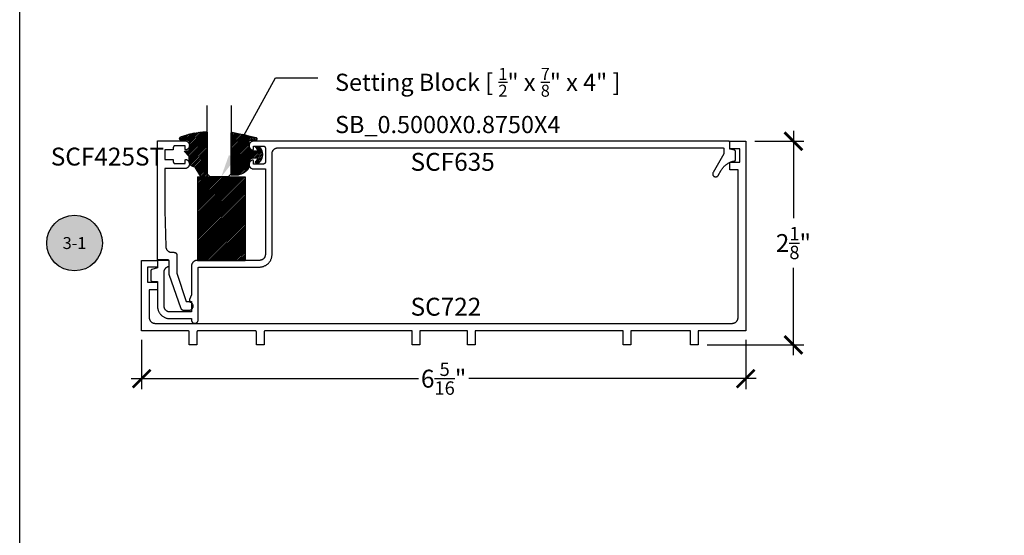
# Model space of a CAD drawing. Units: inches. Extents: x 0 to 190, y 0 to 43.
# Drawn here: x 0 to 10, y 22 to 27 of the extents above; entities that cross this region are included whole.
import ezdxf
from ezdxf import colors
from ezdxf.entities.mleader import LeaderData, LeaderLine
from ezdxf.enums import TextEntityAlignment as Align
from ezdxf.math import Vec2, Vec3

# ---------------------------------------------------------------- set-up
doc = ezdxf.new("R2010")
doc.units = ezdxf.units.IN
doc.header["$LTSCALE"] = 0.5
doc.header["$MEASUREMENT"] = 0
for name, color, linetype in [('Arcadia-Dim', 4, 'Continuous'), ('Arcadia-Profile', 5, 'Continuous'), ('Arcadia-Shade', 8, 'Continuous'), ('Arcadia-Symb', 7, 'Continuous'), ('Arcadia-Symb-Text', 3, 'Continuous'), ('Arcadia-Text', 3, 'Continuous')]:
    doc.layers.add(name, color=color, linetype=linetype)
doc.layers.add('Arcadia-Mview', color=6, linetype='Continuous', plot=False)
doc.styles.get("Standard").update_dxf_attribs({"font": 'ARIALN.TTF'})
doc.dimstyles.new('Arcadia-2', dxfattribs={"dimscale": 2, "dimtxt": 0.0938, "dimasz": 0.0938, "dimexe": 0.0546, "dimexo": 0.0469, "dimgap": 0.0469, "dimtad": 0, "dimtih": 1, "dimdec": 4, "dimrnd": 0.0625, "dimzin": 3, "dimdsep": 46, "dimlunit": 4, "dimtxsty": 'Standard', "dimblk": 'ARCHTICK', "dimcen": 0.0469, "dimdle": 0.0546, "dimclrd": 256, "dimclre": 256, "dimclrt": 256, "dimadec": 0, "dimazin": 0, "dimtfac": 0.75, "dimtix": 1, "dimtmove": 2, "dimatfit": 3, "dimfxl": 1, "dimtolj": 1, "dimtzin": 3, "dimlwd": -3, "dimlwe": -3, "dimarcsym": 0})
pattern_1 = [(45, (-11.025768, -20.133413), (-0.008838835, 0.008838835), [])]
pattern_2 = [(45, (-10.020413, -20.051717), (-0.008838835, 0.008838835), [])]

# ---------------------------------------------------------------- blocks, each defined once
blk = doc.blocks.new('S_6102')
at = {"layer": 'Arcadia-Shade', "lineweight": -3}
h = blk.add_hatch(dxfattribs=at)
h.set_pattern_fill('ANSI31', color=256, scale=0.1, style=0)
h.set_pattern_definition(pattern_1)
h.paths.add_polyline_path([(0, 0, 0.414214), (0.01, -0.01), (0.031, -0.01, 0.241282), (0.176, 0.05, 0.177481), (0.187, 0.082), (0.187, 0.12, -0.414214), (0.237, 0.17), (0.27, 0.17, -0.615346), (0.278, 0.154, -0.073867), (0.259, 0.135, 0.722032), (0.265, 0.118), (0.293, 0.118, 0.418287), (0.293, 0.296), (0.265, 0.296, 0.722032), (0.259, 0.28, -0.073867), (0.278, 0.261, -0.615346), (0.27, 0.245), (0.237, 0.245, -0.414214), (0.187, 0.295), (0.187, 0.345, -0.414214), (0.197, 0.355), (0.257, 0.355, 0.855668), (0.261, 0.384, 0.023571), (0.011, 0.44, 0.455775), (0, 0.431)])
h = blk.add_hatch(dxfattribs=at)
h.set_pattern_fill('ANSI31', color=256, scale=0.1, style=0)
h.set_pattern_definition(pattern_1)
h.paths.add_polyline_path([(0, 0, 0.414214), (0.01, -0.01), (0.031, -0.01, 0.241282), (0.176, 0.05, 0.177481), (0.187, 0.082), (0.187, 0.12, -0.414214), (0.237, 0.17), (0.27, 0.17, -0.615346), (0.278, 0.154, -0.073867), (0.259, 0.135, 0.722032), (0.265, 0.118), (0.293, 0.118, 0.418287), (0.293, 0.296), (0.265, 0.296, 0.722032), (0.259, 0.28, -0.073867), (0.278, 0.261, -0.615346), (0.27, 0.245), (0.237, 0.245, -0.414214), (0.187, 0.295), (0.187, 0.345, -0.414214), (0.197, 0.355), (0.257, 0.355, 0.855668), (0.261, 0.384, 0.023571), (0.011, 0.44, 0.455775), (0, 0.431)])
at = {"layer": 'Arcadia-Profile'}
blk.add_lwpolyline([(0.265, 0.118, -0.722032), (0.259, 0.135, 0.073867), (0.278, 0.154, 0.615346), (0.27, 0.17), (0.237, 0.17, 0.414214), (0.187, 0.12), (0.187, 0.082, -0.177481), (0.176, 0.05, -0.238779), (0.033, -0.01, 0.017345), (0.029, -0.01), (0.01, -0.01, -0.414214), (0, 0), (0, 0.431, -0.476979), (0.012, 0.44, -0.02366), (0.263, 0.384, -0.826272), (0.257, 0.355), (0.197, 0.355, 0.414214), (0.187, 0.345), (0.187, 0.295, 0.414214), (0.237, 0.245), (0.27, 0.245, 0.615346), (0.278, 0.261, 0.073867), (0.259, 0.28, -0.722032), (0.265, 0.296), (0.293, 0.296, -0.418287), (0.293, 0.118)], format="xyb", close=True, dxfattribs=at)
blk.add_lwpolyline([(0.265, 0.118, -0.722032), (0.259, 0.135, 0.073867), (0.278, 0.154, 0.615346), (0.27, 0.17), (0.237, 0.17, 0.414214), (0.187, 0.12), (0.187, 0.082, -0.177481), (0.176, 0.05, -0.238779), (0.033, -0.01, 0.017345), (0.029, -0.01), (0.01, -0.01, -0.414214), (0, 0), (0, 0.431, -0.476979), (0.012, 0.44, -0.02366), (0.263, 0.384, -0.826272), (0.257, 0.355), (0.197, 0.355, 0.414214), (0.187, 0.345), (0.187, 0.295, 0.414214), (0.237, 0.245), (0.27, 0.245, 0.615346), (0.278, 0.261, 0.073867), (0.259, 0.28, -0.722032), (0.265, 0.296), (0.293, 0.296, -0.418287), (0.293, 0.118)], format="xyb", close=True, dxfattribs=at)
blk = doc.blocks.new('SB-0.5000X0.8750X4')
at = {"layer": 'Arcadia-Shade', "lineweight": -3}
h = blk.add_hatch(dxfattribs=at)
h.set_pattern_fill('ANSI31', color=256, scale=0.1, style=0)
h.paths.add_polyline_path([(0.5, 0.875), (0, 0.875), (0, 0), (0.5, 0)])
at = {"layer": 'Arcadia-Profile'}
for p, q in [((0, 0.875), (0, 0)), ((0, 0.875), (0.5, 0.875)), ((0, 0.875), (0, 0)), ((0, 0.875), (0.5, 0.875)), ((0.5, 0.875), (0.5, 0)), ((0.5, 0.875), (0.5, 0)), ((0, 0), (0.5, 0)), ((0, 0), (0.5, 0))]:
    blk.add_line(p, q, dxfattribs=at)
blk = doc.blocks.new('_ArchTick')
at = {"color": 0, "linetype": 'ByBlock', "lineweight": -3, "const_width": 0.15}
blk.add_lwpolyline([(-0.5, -0.5), (0.5, 0.5)], dxfattribs=at)
blk = doc.blocks.new('*D21')
at = {"layer": 'Arcadia-Dim', "lineweight": -3, "transparency": 16777216}
for p, q in [((1.278, 23.739), (1.278, 23.224)), ((7.612, 23.739), (7.612, 23.224)), ((1.168, 23.333), (4.181, 23.333)), ((7.721, 23.333), (4.709, 23.333))]:
    blk.add_line(p, q, dxfattribs=at)
at = {"layer": 'Defpoints', "color": 0, "lineweight": -3, "transparency": 16777216}
for p in [(1.278, 23.833), (7.612, 23.833), (7.612, 23.333)]:
    blk.add_point(p, dxfattribs=at)
at = {"layer": 'Arcadia-Dim', "lineweight": -3, "transparency": 16777216, "xscale": 0.1876, "yscale": 0.1876, "zscale": 0.1876, "rotation": 180}
blk.add_blockref('_ArchTick', (1.278, 23.333), dxfattribs=at)
at = {"layer": 'Arcadia-Dim', "lineweight": -3, "transparency": 16777216, "xscale": 0.1876, "yscale": 0.1876, "zscale": 0.1876}
blk.add_blockref('_ArchTick', (7.612, 23.333), dxfattribs=at)
at = {"layer": 'Arcadia-Dim', "lineweight": -3, "transparency": 16777216, "insert": (4.445, 23.333), "char_height": 0.1876, "attachment_point": 5}
blk.add_mtext('\\A1;6{\\H0.75x;\\S5/16;}"', dxfattribs=at)
blk = doc.blocks.new('*D22')
at = {"layer": 'Arcadia-Dim', "lineweight": -3, "transparency": 16777216}
for p, q in [((8.112, 25.932), (8.112, 25.015)), ((7.706, 25.823), (8.221, 25.823)), ((8.112, 23.578), (8.112, 24.495)), ((7.206, 23.687), (8.221, 23.687))]:
    blk.add_line(p, q, dxfattribs=at)
at = {"layer": 'Defpoints', "color": 0, "lineweight": -3, "transparency": 16777216}
for p in [(7.612, 25.823), (8.112, 25.823), (7.112, 23.687)]:
    blk.add_point(p, dxfattribs=at)
at = {"layer": 'Arcadia-Dim', "lineweight": -3, "transparency": 16777216, "xscale": 0.1876, "yscale": 0.1876, "zscale": 0.1876}
for p, rotation in [((8.112, 25.823), 90), ((8.112, 23.687), 270)]:
    blk.add_blockref('_ArchTick', p, dxfattribs=dict(at, rotation=rotation))
at = {"layer": 'Arcadia-Dim', "lineweight": -3, "transparency": 16777216, "insert": (8.112, 24.755), "char_height": 0.1876, "attachment_point": 5}
blk.add_mtext('\\A1;2{\\H0.75x;\\S1/8;}"', dxfattribs=at)
blk = doc.blocks.new('Keynote')
at = {"layer": 'Arcadia-Symb', "lineweight": -3}
h = blk.add_hatch(color=8, dxfattribs=at)
h.dxf.hatch_style = 1
edge = h.paths.add_edge_path()
edge.add_arc((0, 0), 0.1458, 0, 360)
at = {"layer": 'Defpoints', "lineweight": -3}
blk.add_circle((0, 0), 0.1458, dxfattribs=at)
at = {"layer": 'Arcadia-Symb-Text'}
blk.add_attdef('KEYNOTE_BUBBLE', text='', height=0.0938, dxfattribs=at).set_placement((0, 0), align=Align.MIDDLE_CENTER)
blk = doc.blocks.new('*U89')
at = {"layer": 'Arcadia-Profile'}
for p, q in [((0, 0.03125), (0, 0.75)), ((0.25, 0.75), (0.25, 0.03125)), ((0.03125, 0), (0, 0.03125)), ((0.21875, 0), (0.03125, 0)), ((0.25, 0.03125), (0.21875, 0))]:
    blk.add_line(p, q, dxfattribs=at)
blk = doc.blocks.new('S_6101')
at = {"layer": 'Arcadia-Shade', "lineweight": -3}
h = blk.add_hatch(dxfattribs=at)
h.set_pattern_fill('ANSI31', color=256, scale=0.1, style=0)
h.set_pattern_definition(pattern_2)
h.paths.add_polyline_path([(0.005, 0.513, 0.426431), (-0.005, 0.523, 0.077491), (-0.271, 0.47, 0.396256), (-0.283, 0.443, 0.33453), (-0.273, 0.437), (-0.215, 0.438, -0.414214), (-0.175, 0.398), (-0.182, 0.325), (-0.236, 0.32), (-0.182, 0.265), (-0.182, 0.205, 0.384058), (-0.145, 0.159, -0.224188), (-0.109, 0.135), (-0.035, 0.009, 0.62178), (0, 0), (0.005, 0.085)])
h = blk.add_hatch(dxfattribs=at)
h.set_pattern_fill('ANSI31', color=256, scale=0.1, style=0)
h.set_pattern_definition(pattern_2)
h.paths.add_polyline_path([(0.005, 0.513, 0.426431), (-0.005, 0.523, 0.077491), (-0.271, 0.47, 0.396256), (-0.283, 0.443, 0.33453), (-0.273, 0.437), (-0.215, 0.438, -0.414214), (-0.175, 0.398), (-0.182, 0.325), (-0.236, 0.32), (-0.182, 0.265), (-0.182, 0.205, 0.384058), (-0.145, 0.159, -0.224188), (-0.109, 0.135), (-0.035, 0.009, 0.62178), (0, 0), (0.005, 0.085)])
at = {"layer": 'Arcadia-Profile'}
blk.add_lwpolyline([(-0.175, 0.398, 0.414214), (-0.215, 0.438), (-0.273, 0.437, -0.316016), (-0.283, 0.443, -0.396256), (-0.271, 0.47, -0.077453), (-0.005, 0.523, -0.430493), (0.005, 0.513), (0.005, 0.085), (0, 0, -0.62178), (-0.035, 0.009), (-0.109, 0.135, 0.224188), (-0.145, 0.159, -0.384058), (-0.182, 0.205), (-0.182, 0.265), (-0.236, 0.32), (-0.182, 0.325)], format="xyb", close=True, dxfattribs=at)
blk.add_lwpolyline([(-0.175, 0.398, 0.414214), (-0.215, 0.438), (-0.273, 0.437, -0.316016), (-0.283, 0.443, -0.396256), (-0.271, 0.47, -0.077453), (-0.005, 0.523, -0.430493), (0.005, 0.513), (0.005, 0.085), (0, 0, -0.62178), (-0.035, 0.009), (-0.109, 0.135, 0.224188), (-0.145, 0.159, -0.384058), (-0.182, 0.205), (-0.182, 0.265), (-0.236, 0.32), (-0.182, 0.325)], format="xyb", close=True, dxfattribs=at)

msp = doc.modelspace()

# ---------------------------------------------------------------- linework, layer by layer
at = {"layer": 'Arcadia-Mview', "lineweight": -3}
msp.add_lwpolyline([(0, 37.31833), (32, 37.31833), (32, 0), (0, 0)], close=True, dxfattribs=at)
at = {"layer": 'Arcadia-Profile'}
for points in [[(1.33955, 24.34507), (1.44355, 24.34507), (1.44355, 24.26507), (1.35755, 24.26507), (1.35755, 23.97507), (1.35764, 23.97183), (1.35789, 23.96859), (1.35831, 23.96537), (1.35891, 23.96218), (1.35966, 23.95903), (1.36059, 23.95591), (1.36167, 23.95285), (1.36291, 23.94986), (1.36431, 23.94693), (1.36586, 23.94407), (1.36755, 23.94131), (1.36939, 23.93863), (1.37137, 23.93606), (1.37348, 23.93359), (1.37571, 23.93123), (1.37806, 23.929), (1.38053, 23.92689), (1.38311, 23.92491), (1.38578, 23.92308), (1.38855, 23.92138), (1.3914, 23.91983), (1.39433, 23.91843), (1.39733, 23.91719), (1.40039, 23.91611), (1.4035, 23.91519), (1.40666, 23.91443), (1.40985, 23.91384), (1.41307, 23.91341), (1.41631, 23.91316), (1.41955, 23.91307), (7.46981, 23.91307), (7.47306, 23.91316), (7.47629, 23.91341), (7.47951, 23.91384), (7.4827, 23.91443), (7.48586, 23.91519), (7.48897, 23.91611), (7.49203, 23.91719), (7.49503, 23.91843), (7.49796, 23.91983), (7.50081, 23.92138), (7.50358, 23.92308), (7.50625, 23.92491), (7.50883, 23.92689), (7.5113, 23.929), (7.51365, 23.93123), (7.51589, 23.93359), (7.51799, 23.93606), (7.51997, 23.93863), (7.52181, 23.94131), (7.52351, 23.94407), (7.52505, 23.94693), (7.52645, 23.94986), (7.52769, 23.95285), (7.52878, 23.95591), (7.5297, 23.95903), (7.53046, 23.96218), (7.53105, 23.96537), (7.53147, 23.96859), (7.53173, 23.97183), (7.53181, 23.97507), (7.53181, 25.52307), (7.44581, 25.52307), (7.44581, 25.60341), (7.54981, 25.60341), (7.54981, 25.74307), (7.44581, 25.74307), (7.44581, 25.82307), (7.61181, 25.82307), (7.61181, 23.83307), (7.11181, 23.83307), (7.11181, 23.68707), (7.03181, 23.68707), (7.03181, 23.83307), (6.40681, 23.83307), (6.40681, 23.68707), (6.32681, 23.68707), (6.32681, 23.83307), (4.77581, 23.83307), (4.77581, 23.68707), (4.69581, 23.68707), (4.69581, 23.83307), (4.19581, 23.83307), (4.19581, 23.68707), (4.11581, 23.68707), (4.11581, 23.83307), (2.57255, 23.83307), (2.57203, 23.83306), (2.57151, 23.83302), (2.57099, 23.83295), (2.57047, 23.83286), (2.56996, 23.83273), (2.56946, 23.83258), (2.56897, 23.83241), (2.56848, 23.83221), (2.56801, 23.83198), (2.56755, 23.83173), (2.5671, 23.83146), (2.56667, 23.83116), (2.56626, 23.83085), (2.56586, 23.83051), (2.56548, 23.83014), (2.56512, 23.82977), (2.56478, 23.82937), (2.56446, 23.82895), (2.56416, 23.82852), (2.56389, 23.82807), (2.56364, 23.82761), (2.56342, 23.82714), (2.56322, 23.82666), (2.56304, 23.82616), (2.56289, 23.82566), (2.56277, 23.82515), (2.56267, 23.82464), (2.56261, 23.82412), (2.56256, 23.8236), (2.56255, 23.82307), (2.56255, 23.68707), (2.48255, 23.68707), (2.48255, 23.82307), (2.48254, 23.8236), (2.4825, 23.82412), (2.48243, 23.82464), (2.48233, 23.82515), (2.48221, 23.82566), (2.48206, 23.82616), (2.48189, 23.82666), (2.48169, 23.82714), (2.48146, 23.82761), (2.48121, 23.82807), (2.48094, 23.82852), (2.48064, 23.82895), (2.48032, 23.82937), (2.47998, 23.82977), (2.47962, 23.83014), (2.47924, 23.83051), (2.47884, 23.83085), (2.47843, 23.83116), (2.478, 23.83146), (2.47755, 23.83173), (2.47709, 23.83198), (2.47662, 23.83221), (2.47613, 23.83241), (2.47564, 23.83258), (2.47514, 23.83273), (2.47463, 23.83286), (2.47412, 23.83295), (2.4736, 23.83302), (2.47307, 23.83306), (2.47255, 23.83307), (1.86755, 23.83307), (1.86703, 23.83306), (1.86651, 23.83302), (1.86599, 23.83295), (1.86547, 23.83286), (1.86496, 23.83273), (1.86446, 23.83258), (1.86397, 23.83241), (1.86348, 23.83221), (1.86301, 23.83198), (1.86255, 23.83173), (1.8621, 23.83146), (1.86167, 23.83116), (1.86126, 23.83085), (1.86086, 23.83051), (1.86048, 23.83014), (1.86012, 23.82977), (1.85978, 23.82937), (1.85946, 23.82895), (1.85916, 23.82852), (1.85889, 23.82807), (1.85864, 23.82761), (1.85842, 23.82714), (1.85822, 23.82666), (1.85804, 23.82616), (1.85789, 23.82566), (1.85777, 23.82515), (1.85767, 23.82464), (1.85761, 23.82412), (1.85756, 23.8236), (1.85755, 23.82307), (1.85755, 23.68707), (1.77755, 23.68707), (1.77755, 23.82307), (1.77754, 23.8236), (1.7775, 23.82412), (1.77743, 23.82464), (1.77733, 23.82515), (1.77721, 23.82566), (1.77706, 23.82616), (1.77689, 23.82666), (1.77669, 23.82714), (1.77646, 23.82761), (1.77621, 23.82807), (1.77594, 23.82852), (1.77564, 23.82895), (1.77532, 23.82937), (1.77498, 23.82977), (1.77462, 23.83014), (1.77424, 23.83051), (1.77384, 23.83085), (1.77343, 23.83116), (1.773, 23.83146), (1.77255, 23.83173), (1.77209, 23.83198), (1.77162, 23.83221), (1.77113, 23.83241), (1.77064, 23.83258), (1.77014, 23.83273), (1.76963, 23.83286), (1.76912, 23.83295), (1.7686, 23.83302), (1.76807, 23.83306), (1.76755, 23.83307), (1.27755, 23.83307), (1.27755, 24.57307), (1.44355, 24.57307), (1.44355, 24.50107), (1.33955, 24.50107)], [(1.80081, 24.51472), (1.80072, 24.51148), (1.80072, 24.21679), (1.80072, 24.21666), (1.80072, 24.21654), (1.80072, 24.21641), (1.80071, 24.21628), (1.8007, 24.21615), (1.8007, 24.21602), (1.80068, 24.2159), (1.80067, 24.21577), (1.80066, 24.21564), (1.80064, 24.21551), (1.80063, 24.21539), (1.80061, 24.21526), (1.80059, 24.21513), (1.80056, 24.21501), (1.80054, 24.21488), (1.80052, 24.21476), (1.80049, 24.21463), (1.80046, 24.21451), (1.80043, 24.21438), (1.8004, 24.21426), (1.80037, 24.21414), (1.80033, 24.21401), (1.80029, 24.21389), (1.80026, 24.21377), (1.80022, 24.21365), (1.80018, 24.21352), (1.80013, 24.2134), (1.80009, 24.21328), (1.80004, 24.21316), (1.8, 24.21305), (1.77982, 24.1631), (1.77948, 24.16219), (1.77921, 24.16126), (1.77899, 24.16031), (1.77884, 24.15936), (1.77875, 24.15839), (1.77872, 24.15742), (1.77876, 24.15645), (1.77886, 24.15549), (1.77902, 24.15453), (1.77924, 24.15359), (1.77952, 24.15266), (1.77986, 24.15175), (1.78026, 24.15087), (1.78071, 24.15002), (1.78122, 24.14919), (1.78178, 24.1484), (1.7824, 24.14765), (1.78305, 24.14694), (1.78376, 24.14627), (1.7845, 24.14565), (1.78529, 24.14508), (1.7861, 24.14456), (1.78695, 24.14409), (1.78783, 24.14369), (1.78874, 24.14333), (1.78966, 24.14304), (1.7906, 24.14281), (1.79155, 24.14264), (1.79252, 24.14253), (1.79349, 24.14248), (1.80072, 24.14248), (1.80072, 24.03248), (1.57572, 24.03248), (1.57248, 24.03256), (1.56924, 24.03282), (1.56603, 24.03324), (1.56283, 24.03383), (1.55968, 24.03459), (1.55657, 24.03551), (1.55351, 24.0366), (1.55051, 24.03784), (1.54758, 24.03924), (1.54472, 24.04079), (1.54196, 24.04248), (1.53928, 24.04432), (1.53671, 24.0463), (1.53424, 24.0484), (1.53188, 24.05064), (1.52965, 24.05299), (1.52754, 24.05546), (1.52557, 24.05804), (1.52373, 24.06071), (1.52203, 24.06348), (1.52048, 24.06633), (1.51908, 24.06926), (1.51784, 24.07226), (1.51676, 24.07532), (1.51584, 24.07843), (1.51508, 24.08159), (1.51449, 24.08478), (1.51406, 24.088), (1.51381, 24.09123), (1.51372, 24.09448), (1.51372, 24.44948), (1.5138, 24.45249), (1.51402, 24.4555), (1.51438, 24.45849), (1.51489, 24.46145), (1.51555, 24.46439), (1.51634, 24.4673), (1.51728, 24.47016), (1.51835, 24.47298), (1.51956, 24.47574), (1.5209, 24.47843), (1.52237, 24.48106), (1.52397, 24.48362), (1.52569, 24.48609), (1.52752, 24.48848), (1.52948, 24.49077), (1.53154, 24.49297), (1.5337, 24.49506), (1.53596, 24.49705), (1.53832, 24.49893), (1.54077, 24.50068), (1.54329, 24.50232), (1.5459, 24.50383), (1.54857, 24.50522), (1.55131, 24.50647), (1.55411, 24.50759), (1.55696, 24.50857), (1.55985, 24.50941), (1.56278, 24.51011), (1.56574, 24.51067), (1.56872, 24.51108), (1.56872, 24.55848), (1.5687, 24.55926), (1.56864, 24.56005), (1.56854, 24.56083), (1.5684, 24.5616), (1.56821, 24.56236), (1.56799, 24.56311), (1.56773, 24.56386), (1.56743, 24.56458), (1.56709, 24.56529), (1.56671, 24.56598), (1.5663, 24.56665), (1.56586, 24.5673), (1.56538, 24.56792), (1.56487, 24.56852), (1.56433, 24.56909), (1.56376, 24.56963), (1.56316, 24.57014), (1.56254, 24.57061), (1.56189, 24.57106), (1.56122, 24.57147), (1.56053, 24.57184), (1.55983, 24.57218), (1.5591, 24.57248), (1.55836, 24.57275), (1.55761, 24.57297), (1.55684, 24.57315), (1.55607, 24.57329), (1.55529, 24.5734), (1.55451, 24.57346), (1.55372, 24.57348), (1.44372, 24.57348), (1.44372, 24.49348), (1.38484, 24.4777), (1.38421, 24.47752), (1.38359, 24.47731), (1.38298, 24.47707), (1.38239, 24.47681), (1.3818, 24.47652), (1.38122, 24.4762), (1.38067, 24.47586), (1.38012, 24.4755), (1.37959, 24.47511), (1.37908, 24.4747), (1.37859, 24.47427), (1.37812, 24.47382), (1.37767, 24.47335), (1.37723, 24.47286), (1.37682, 24.47234), (1.37644, 24.47182), (1.37607, 24.47127), (1.37573, 24.47071), (1.37542, 24.47014), (1.37513, 24.46955), (1.37487, 24.46895), (1.37463, 24.46834), (1.37442, 24.46772), (1.37424, 24.4671), (1.37408, 24.46646), (1.37395, 24.46582), (1.37385, 24.46517), (1.37378, 24.46452), (1.37374, 24.46387), (1.37372, 24.46321), (1.37372, 24.36848), (1.37375, 24.36769), (1.37381, 24.36691), (1.37391, 24.36613), (1.37405, 24.36536), (1.37424, 24.3646), (1.37446, 24.36384), (1.37472, 24.3631), (1.37502, 24.36238), (1.37536, 24.36167), (1.37573, 24.36098), (1.37614, 24.36031), (1.37659, 24.35966), (1.37707, 24.35904), (1.37758, 24.35844), (1.37812, 24.35787), (1.37869, 24.35733), (1.37928, 24.35682), (1.37991, 24.35634), (1.38055, 24.3559), (1.38122, 24.35549), (1.38191, 24.35511), (1.38262, 24.35478), (1.38335, 24.35448), (1.38409, 24.35421), (1.38484, 24.35399), (1.38561, 24.35381), (1.38638, 24.35366), (1.38716, 24.35356), (1.38794, 24.3535), (1.38872, 24.35348), (1.44372, 24.35348), (1.44372, 24.09448), (1.44391, 24.08757), (1.44445, 24.08068), (1.44535, 24.07383), (1.44661, 24.06704), (1.44822, 24.06032), (1.45019, 24.05369), (1.45249, 24.04718), (1.45514, 24.04079), (1.45811, 24.03455), (1.46141, 24.02848), (1.46502, 24.02259), (1.46893, 24.01689), (1.47314, 24.01141), (1.47763, 24.00615), (1.48239, 24.00114), (1.4874, 23.99638), (1.49265, 23.9919), (1.49814, 23.98769), (1.50383, 23.98378), (1.50972, 23.98016), (1.5158, 23.97687), (1.52204, 23.97389), (1.52842, 23.97125), (1.53493, 23.96894), (1.54156, 23.96698), (1.54828, 23.96536), (1.55508, 23.9641), (1.56193, 23.9632), (1.56882, 23.96266), (1.57572, 23.96248), (1.80072, 23.96248), (1.80072, 23.94848), (1.80092, 23.94482), (1.80149, 23.9412), (1.80244, 23.93766), (1.80375, 23.93424), (1.80541, 23.93098), (1.80741, 23.92791), (1.80971, 23.92506), (1.8123, 23.92247), (1.81515, 23.92016), (1.81822, 23.91817), (1.82149, 23.91651), (1.82491, 23.91519), (1.82845, 23.91424), (1.83207, 23.91367), (1.83572, 23.91348), (1.83938, 23.91367), (1.843, 23.91424), (1.84654, 23.91519), (1.84996, 23.91651), (1.85322, 23.91817), (1.8563, 23.92016), (1.85914, 23.92247), (1.86173, 23.92506), (1.86404, 23.92791), (1.86604, 23.93098), (1.8677, 23.93424), (1.86901, 23.93766), (1.86996, 23.9412), (1.87053, 23.94482), (1.87072, 23.94848), (1.87072, 24.49348), (1.87074, 24.494), (1.87078, 24.49452), (1.87085, 24.49504), (1.87094, 24.49556), (1.87107, 24.49607), (1.87121, 24.49657), (1.87139, 24.49706), (1.87159, 24.49755), (1.87181, 24.49802), (1.87206, 24.49848), (1.87234, 24.49893), (1.87263, 24.49936), (1.87295, 24.49977), (1.87329, 24.50017), (1.87365, 24.50055), (1.87403, 24.50091), (1.87443, 24.50125), (1.87485, 24.50157), (1.87528, 24.50187), (1.87572, 24.50214), (1.87618, 24.50239), (1.87666, 24.50262), (1.87714, 24.50282), (1.87763, 24.50299), (1.87814, 24.50314), (1.87865, 24.50326), (1.87916, 24.50336), (1.87968, 24.50342), (1.8802, 24.50347), (1.88072, 24.50348), (2.51372, 24.50348), (2.52063, 24.50366), (2.52752, 24.5042), (2.53437, 24.5051), (2.54117, 24.50636), (2.54789, 24.50798), (2.55451, 24.50994), (2.56103, 24.51225), (2.56741, 24.51489), (2.57365, 24.51787), (2.57972, 24.52116), (2.58562, 24.52478), (2.59131, 24.52869), (2.59679, 24.5329), (2.60205, 24.53738), (2.60706, 24.54214), (2.61182, 24.54715), (2.61631, 24.55241), (2.62051, 24.55789), (2.62443, 24.56359), (2.62804, 24.56948), (2.63134, 24.57555), (2.63431, 24.58179), (2.63696, 24.58818), (2.63926, 24.59469), (2.64123, 24.60132), (2.64284, 24.60804), (2.6441, 24.61483), (2.645, 24.62168), (2.64554, 24.62857), (2.64572, 24.63548), (2.64572, 25.69148), (2.64581, 25.69472), (2.64606, 25.69796), (2.64649, 25.70118), (2.64708, 25.70437), (2.64784, 25.70753), (2.64876, 25.71064), (2.64984, 25.7137), (2.65108, 25.7167), (2.65248, 25.71963), (2.65403, 25.72248), (2.65573, 25.72525), (2.65757, 25.72792), (2.65954, 25.7305), (2.66165, 25.73297), (2.66388, 25.73532), (2.66624, 25.73755), (2.66871, 25.73966), (2.67128, 25.74164), (2.67396, 25.74348), (2.67672, 25.74517), (2.67958, 25.74672), (2.68251, 25.74812), (2.68551, 25.74936), (2.68857, 25.75045), (2.69168, 25.75137), (2.69483, 25.75212), (2.69803, 25.75272), (2.70124, 25.75314), (2.70448, 25.75339), (2.70772, 25.75348), (7.37372, 25.75348), (7.37425, 25.75347), (7.37477, 25.75342), (7.37529, 25.75336), (7.3758, 25.75326), (7.37631, 25.75314), (7.37681, 25.75299), (7.37731, 25.75282), (7.37779, 25.75261), (7.37826, 25.75239), (7.37872, 25.75214), (7.37917, 25.75187), (7.3796, 25.75157), (7.38002, 25.75125), (7.38042, 25.75091), (7.3808, 25.75055), (7.38116, 25.75017), (7.3815, 25.74977), (7.38181, 25.74936), (7.38211, 25.74893), (7.38239, 25.74848), (7.38263, 25.74802), (7.38286, 25.74755), (7.38306, 25.74706), (7.38324, 25.74657), (7.38338, 25.74607), (7.38351, 25.74556), (7.3836, 25.74504), (7.38367, 25.74452), (7.38371, 25.744), (7.38372, 25.74348), (7.38372, 25.69493), (7.38372, 25.69475), (7.38372, 25.69458), (7.38371, 25.69441), (7.3837, 25.69423), (7.38369, 25.69406), (7.38367, 25.69388), (7.38365, 25.69371), (7.38363, 25.69354), (7.3836, 25.69337), (7.38357, 25.69319), (7.38354, 25.69302), (7.38351, 25.69285), (7.38347, 25.69268), (7.38343, 25.69251), (7.38338, 25.69234), (7.38334, 25.69217), (7.38329, 25.69201), (7.38324, 25.69184), (7.38318, 25.69167), (7.38312, 25.69151), (7.38306, 25.69135), (7.383, 25.69118), (7.38293, 25.69102), (7.38286, 25.69086), (7.38279, 25.6907), (7.38271, 25.69055), (7.38263, 25.69039), (7.38255, 25.69023), (7.38247, 25.69008), (7.38239, 25.68993), (7.26983, 25.49498), (7.26836, 25.49209), (7.26719, 25.48906), (7.26635, 25.48592), (7.26585, 25.48272), (7.26568, 25.47948), (7.26585, 25.47624), (7.26635, 25.47303), (7.26719, 25.4699), (7.26836, 25.46687), (7.26983, 25.46398), (7.2716, 25.46126), (7.27364, 25.45874), (7.27593, 25.45644), (7.27846, 25.4544), (7.28118, 25.45263), (7.28407, 25.45116), (7.2871, 25.45), (7.29023, 25.44916), (7.29344, 25.44865), (7.29668, 25.44848), (7.29992, 25.44865), (7.30312, 25.44916), (7.30626, 25.45), (7.30929, 25.45116), (7.31218, 25.45263), (7.3149, 25.4544), (7.31742, 25.45644), (7.31971, 25.45874), (7.32176, 25.46126), (7.32352, 25.46398), (7.35499, 25.51848), (7.35801, 25.52353), (7.36117, 25.52849), (7.36448, 25.53335), (7.36792, 25.53812), (7.37151, 25.54278), (7.37523, 25.54733), (7.37909, 25.55177), (7.38307, 25.5561), (7.38718, 25.56031), (7.39141, 25.56439), (7.39576, 25.56835), (7.40023, 25.57218), (7.4048, 25.57588), (7.40949, 25.57944), (7.41427, 25.58286), (7.41915, 25.58614), (7.42413, 25.58927), (7.4292, 25.59226), (7.43435, 25.5951), (7.43959, 25.59778), (7.4449, 25.60031), (7.45028, 25.60268), (7.45573, 25.60489), (7.46124, 25.60694), (7.46681, 25.60883), (7.47244, 25.61055), (7.47811, 25.61211), (7.48383, 25.6135), (7.48958, 25.61472), (7.49537, 25.61577), (7.49583, 25.61585), (7.49628, 25.61596), (7.49673, 25.61609), (7.49718, 25.61625), (7.49761, 25.61642), (7.49804, 25.61661), (7.49846, 25.61682), (7.49886, 25.61705), (7.49926, 25.6173), (7.49964, 25.61757), (7.50002, 25.61786), (7.50037, 25.61816), (7.50072, 25.61848), (7.50104, 25.61882), (7.50135, 25.61917), (7.50165, 25.61953), (7.50193, 25.61991), (7.50218, 25.6203), (7.50243, 25.6207), (7.50265, 25.62111), (7.50285, 25.62154), (7.50303, 25.62197), (7.50319, 25.62241), (7.50333, 25.62286), (7.50345, 25.62331), (7.50355, 25.62377), (7.50363, 25.62423), (7.50368, 25.6247), (7.50371, 25.62516), (7.50372, 25.62563), (7.50372, 25.71611), (7.50371, 25.71676), (7.50367, 25.71741), (7.5036, 25.71806), (7.5035, 25.71871), (7.50337, 25.71935), (7.50321, 25.71999), (7.50303, 25.72062), (7.50282, 25.72124), (7.50258, 25.72185), (7.50232, 25.72244), (7.50203, 25.72303), (7.50172, 25.72361), (7.50138, 25.72416), (7.50101, 25.72471), (7.50063, 25.72524), (7.50022, 25.72575), (7.49978, 25.72624), (7.49933, 25.72671), (7.49886, 25.72716), (7.49837, 25.7276), (7.49786, 25.72801), (7.49733, 25.72839), (7.49678, 25.72876), (7.49622, 25.7291), (7.49565, 25.72941), (7.49506, 25.7297), (7.49447, 25.72996), (7.49386, 25.7302), (7.49324, 25.73041), (7.49261, 25.73059), (7.44372, 25.74101), (7.44372, 25.81348), (7.44371, 25.814), (7.44367, 25.81452), (7.4436, 25.81504), (7.44351, 25.81556), (7.44338, 25.81607), (7.44324, 25.81657), (7.44306, 25.81706), (7.44286, 25.81755), (7.44263, 25.81802), (7.44239, 25.81848), (7.44211, 25.81893), (7.44181, 25.81936), (7.4415, 25.81977), (7.44116, 25.82017), (7.4408, 25.82055), (7.44042, 25.82091), (7.44002, 25.82125), (7.4396, 25.82157), (7.43917, 25.82187), (7.43872, 25.82214), (7.43826, 25.82239), (7.43779, 25.82261), (7.43731, 25.82282), (7.43681, 25.82299), (7.43631, 25.82314), (7.4358, 25.82326), (7.43529, 25.82336), (7.43477, 25.82342), (7.43425, 25.82347), (7.43372, 25.82348), (2.45372, 25.82348), (2.44926, 25.82327), (2.44484, 25.82265), (2.44049, 25.82162), (2.43626, 25.82019), (2.43218, 25.81837), (2.42829, 25.81619), (2.42462, 25.81365), (2.42119, 25.81078), (2.41805, 25.8076), (2.41522, 25.80414), (2.41273, 25.80044), (2.41058, 25.79652), (2.40881, 25.79242), (2.40743, 25.78817), (2.40645, 25.78382), (2.40588, 25.77939), (2.40573, 25.77492), (2.40599, 25.77046), (2.40666, 25.76605), (2.40774, 25.76172), (2.40922, 25.7575), (2.41108, 25.75344), (2.41332, 25.74957), (2.4159, 25.74593), (2.41881, 25.74254), (2.42202, 25.73944), (2.42551, 25.73665), (2.42924, 25.73419), (2.43318, 25.7321), (2.4373, 25.73038), (2.43791, 25.73018), (2.43853, 25.73002), (2.43916, 25.7299), (2.43979, 25.72982), (2.44043, 25.72978), (2.44107, 25.72978), (2.44171, 25.72982), (2.44235, 25.7299), (2.44297, 25.73003), (2.44359, 25.73019), (2.4442, 25.7304), (2.44479, 25.73064), (2.44537, 25.73092), (2.44592, 25.73123), (2.44646, 25.73158), (2.44697, 25.73196), (2.44746, 25.73238), (2.44792, 25.73283), (2.44835, 25.7333), (2.44875, 25.7338), (2.44911, 25.73433), (2.44944, 25.73487), (2.44974, 25.73544), (2.45, 25.73603), (2.45022, 25.73663), (2.4504, 25.73724), (2.45054, 25.73786), (2.45064, 25.7385), (2.4507, 25.73913), (2.45072, 25.73977), (2.45072, 25.77148), (2.55572, 25.77148), (2.55677, 25.77145), (2.55782, 25.77137), (2.55885, 25.77123), (2.55988, 25.77104), (2.5609, 25.7708), (2.5619, 25.7705), (2.56289, 25.77015), (2.56386, 25.76975), (2.5648, 25.7693), (2.56572, 25.7688), (2.56662, 25.76825), (2.56748, 25.76766), (2.56831, 25.76702), (2.56911, 25.76634), (2.56987, 25.76562), (2.57059, 25.76486), (2.57127, 25.76407), (2.5719, 25.76324), (2.5725, 25.76237), (2.57305, 25.76148), (2.57354, 25.76056), (2.574, 25.75961), (2.5744, 25.75865), (2.57475, 25.75766), (2.57504, 25.75666), (2.57529, 25.75564), (2.57548, 25.75461), (2.57561, 25.75357), (2.5757, 25.75253), (2.57572, 25.75148), (2.57572, 25.60348), (2.5757, 25.60243), (2.57561, 25.60139), (2.57548, 25.60035), (2.57529, 25.59932), (2.57504, 25.5983), (2.57475, 25.5973), (2.5744, 25.59631), (2.574, 25.59534), (2.57354, 25.5944), (2.57305, 25.59348), (2.5725, 25.59259), (2.5719, 25.59172), (2.57127, 25.59089), (2.57059, 25.5901), (2.56987, 25.58934), (2.56911, 25.58862), (2.56831, 25.58794), (2.56748, 25.5873), (2.56662, 25.58671), (2.56572, 25.58616), (2.5648, 25.58566), (2.56386, 25.58521), (2.56289, 25.58481), (2.5619, 25.58446), (2.5609, 25.58416), (2.55988, 25.58392), (2.55885, 25.58373), (2.55782, 25.58359), (2.55677, 25.58351), (2.55572, 25.58348), (2.45072, 25.58348), (2.45072, 25.61519), (2.4507, 25.61583), (2.45064, 25.61646), (2.45054, 25.61709), (2.4504, 25.61772), (2.45022, 25.61833), (2.45, 25.61893), (2.44974, 25.61952), (2.44944, 25.62009), (2.44911, 25.62063), (2.44875, 25.62116), (2.44835, 25.62166), (2.44792, 25.62213), (2.44746, 25.62258), (2.44697, 25.62299), (2.44646, 25.62338), (2.44592, 25.62373), (2.44537, 25.62404), (2.44479, 25.62432), (2.4442, 25.62456), (2.44359, 25.62477), (2.44297, 25.62493), (2.44235, 25.62505), (2.44171, 25.62514), (2.44107, 25.62518), (2.44043, 25.62518), (2.43979, 25.62514), (2.43916, 25.62506), (2.43853, 25.62494), (2.43791, 25.62478), (2.4373, 25.62458), (2.43318, 25.62286), (2.42924, 25.62076), (2.42551, 25.61831), (2.42202, 25.61552), (2.41881, 25.61242), (2.4159, 25.60903), (2.41332, 25.60538), (2.41108, 25.60152), (2.40922, 25.59746), (2.40774, 25.59324), (2.40666, 25.58891), (2.40599, 25.58449), (2.40573, 25.58004), (2.40588, 25.57557), (2.40645, 25.57114), (2.40743, 25.56678), (2.40881, 25.56254), (2.41058, 25.55844), (2.41273, 25.55452), (2.41522, 25.55081), (2.41805, 25.54736), (2.42119, 25.54418), (2.42462, 25.54131), (2.42829, 25.53877), (2.43218, 25.53658), (2.43626, 25.53477), (2.44049, 25.53334), (2.44484, 25.53231), (2.44926, 25.53169), (2.45372, 25.53148), (2.57572, 25.53148), (2.57572, 24.63548), (2.57564, 24.63223), (2.57538, 24.629), (2.57496, 24.62578), (2.57437, 24.62259), (2.57361, 24.61943), (2.57269, 24.61632), (2.57161, 24.61326), (2.57036, 24.61026), (2.56897, 24.60733), (2.56742, 24.60448), (2.56572, 24.60171), (2.56388, 24.59904), (2.56191, 24.59646), (2.5598, 24.59399), (2.55757, 24.59164), (2.55521, 24.5894), (2.55274, 24.5873), (2.55017, 24.58532), (2.54749, 24.58348), (2.54472, 24.58179), (2.54187, 24.58024), (2.53894, 24.57884), (2.53594, 24.5776), (2.53288, 24.57651), (2.52977, 24.57559), (2.52662, 24.57483), (2.52342, 24.57424), (2.52021, 24.57382), (2.51697, 24.57356), (2.51372, 24.57348), (1.86272, 24.57348), (1.85948, 24.57339), (1.85624, 24.57314), (1.85303, 24.57272), (1.84983, 24.57212), (1.84668, 24.57137), (1.84357, 24.57045), (1.84051, 24.56936), (1.83751, 24.56812), (1.83458, 24.56672), (1.83172, 24.56517), (1.82896, 24.56348), (1.82628, 24.56164), (1.82371, 24.55966), (1.82124, 24.55755), (1.81888, 24.55532), (1.81665, 24.55297), (1.81454, 24.5505), (1.81257, 24.54792), (1.81073, 24.54525), (1.80903, 24.54248), (1.80748, 24.53963), (1.80608, 24.5367), (1.80484, 24.5337), (1.80376, 24.53064), (1.80284, 24.52753), (1.80208, 24.52437), (1.80149, 24.52118), (1.80106, 24.51796)], [(1.76924, 24.04669), (1.72189, 24.04669), (1.72065, 24.04671), (1.71942, 24.04679), (1.71819, 24.04691), (1.71697, 24.04709), (1.71576, 24.04732), (1.71456, 24.0476), (1.71337, 24.04792), (1.71219, 24.0483), (1.71103, 24.04872), (1.70989, 24.04919), (1.70877, 24.04971), (1.70767, 24.05027), (1.7066, 24.05088), (1.70555, 24.05153), (1.70453, 24.05222), (1.70353, 24.05295), (1.70257, 24.05373), (1.70165, 24.05454), (1.70075, 24.05539), (1.69989, 24.05628), (1.69907, 24.0572), (1.69829, 24.05816), (1.69755, 24.05914), (1.69685, 24.06016), (1.69619, 24.0612), (1.69558, 24.06227), (1.695, 24.06337), (1.69448, 24.06448), (1.694, 24.06562), (1.69357, 24.06678), (1.56824, 24.42498), (1.56824, 24.56269), (1.56822, 24.56347), (1.56816, 24.56425), (1.56806, 24.56503), (1.56792, 24.5658), (1.56773, 24.56657), (1.56751, 24.56732), (1.56725, 24.56806), (1.56695, 24.56879), (1.56661, 24.5695), (1.56623, 24.57019), (1.56582, 24.57086), (1.56538, 24.5715), (1.5649, 24.57213), (1.56439, 24.57272), (1.56385, 24.57329), (1.56328, 24.57383), (1.56268, 24.57434), (1.56206, 24.57482), (1.56141, 24.57527), (1.56074, 24.57568), (1.56005, 24.57605), (1.55934, 24.57639), (1.55862, 24.57669), (1.55788, 24.57695), (1.55713, 24.57718), (1.55636, 24.57736), (1.55559, 24.5775), (1.55481, 24.5776), (1.55403, 24.57767), (1.55324, 24.57769), (1.44324, 24.57769), (1.44324, 25.82769), (1.73089, 25.82769), (1.73544, 25.82748), (1.73994, 25.82685), (1.74438, 25.82581), (1.74869, 25.82436), (1.75286, 25.82253), (1.75684, 25.82031), (1.7606, 25.81774), (1.7641, 25.81484), (1.76732, 25.81162), (1.77024, 25.80812), (1.77281, 25.80437), (1.77504, 25.8004), (1.77688, 25.79624), (1.77834, 25.79192), (1.77939, 25.78749), (1.78002, 25.78298), (1.78024, 25.77844), (1.78004, 25.77389), (1.77942, 25.76938), (1.77839, 25.76494), (1.77696, 25.76062), (1.77513, 25.75645), (1.77293, 25.75247), (1.77036, 25.74871), (1.76747, 25.7452), (1.76426, 25.74197), (1.76077, 25.73905), (1.75702, 25.73646), (1.75305, 25.73423), (1.74889, 25.73238), (1.74828, 25.73216), (1.74766, 25.73198), (1.74702, 25.73185), (1.74638, 25.73175), (1.74574, 25.7317), (1.74509, 25.73169), (1.74444, 25.73172), (1.7438, 25.73179), (1.74316, 25.73191), (1.74253, 25.73206), (1.74191, 25.73226), (1.74131, 25.73249), (1.74072, 25.73277), (1.74015, 25.73308), (1.73961, 25.73343), (1.73908, 25.73381), (1.73859, 25.73422), (1.73812, 25.73467), (1.73768, 25.73515), (1.73727, 25.73565), (1.7369, 25.73618), (1.73656, 25.73673), (1.73625, 25.7373), (1.73599, 25.7379), (1.73576, 25.7385), (1.73558, 25.73912), (1.73543, 25.73975), (1.73533, 25.74039), (1.73526, 25.74104), (1.73524, 25.74169), (1.73524, 25.77569), (1.63024, 25.77569), (1.6292, 25.77566), (1.62815, 25.77558), (1.62711, 25.77544), (1.62609, 25.77525), (1.62507, 25.77501), (1.62406, 25.77471), (1.62308, 25.77436), (1.62211, 25.77396), (1.62116, 25.77351), (1.62024, 25.77301), (1.61935, 25.77246), (1.61849, 25.77187), (1.61766, 25.77123), (1.61686, 25.77055), (1.6161, 25.76983), (1.61538, 25.76907), (1.6147, 25.76827), (1.61406, 25.76744), (1.61347, 25.76658), (1.61292, 25.76569), (1.61242, 25.76477), (1.61197, 25.76382), (1.61157, 25.76285), (1.61122, 25.76187), (1.61092, 25.76086), (1.61068, 25.75984), (1.61049, 25.75882), (1.61035, 25.75778), (1.61027, 25.75673), (1.61024, 25.75569), (1.61024, 25.73169), (1.52324, 25.73169), (1.52324, 25.63169), (1.61024, 25.63169), (1.61024, 25.60769), (1.61027, 25.60664), (1.61035, 25.6056), (1.61049, 25.60456), (1.61068, 25.60353), (1.61092, 25.60251), (1.61122, 25.60151), (1.61157, 25.60052), (1.61197, 25.59955), (1.61242, 25.59861), (1.61292, 25.59769), (1.61347, 25.59679), (1.61406, 25.59593), (1.6147, 25.5951), (1.61538, 25.5943), (1.6161, 25.59354), (1.61686, 25.59282), (1.61766, 25.59214), (1.61849, 25.59151), (1.61935, 25.59091), (1.62024, 25.59037), (1.62116, 25.58987), (1.62211, 25.58942), (1.62308, 25.58901), (1.62406, 25.58867), (1.62507, 25.58837), (1.62609, 25.58812), (1.62711, 25.58793), (1.62815, 25.5878), (1.6292, 25.58771), (1.63024, 25.58769), (1.73524, 25.58769), (1.73524, 25.62169), (1.73526, 25.62233), (1.73533, 25.62298), (1.73543, 25.62362), (1.73558, 25.62425), (1.73576, 25.62487), (1.73599, 25.62548), (1.73625, 25.62607), (1.73656, 25.62664), (1.7369, 25.62719), (1.73727, 25.62772), (1.73768, 25.62823), (1.73812, 25.6287), (1.73859, 25.62915), (1.73908, 25.62956), (1.73961, 25.62995), (1.74015, 25.63029), (1.74072, 25.63061), (1.74131, 25.63088), (1.74191, 25.63112), (1.74253, 25.63131), (1.74316, 25.63147), (1.7438, 25.63158), (1.74444, 25.63165), (1.74509, 25.63169), (1.74574, 25.63167), (1.74638, 25.63162), (1.74702, 25.63153), (1.74766, 25.63139), (1.74828, 25.63121), (1.74889, 25.631), (1.75305, 25.62914), (1.75702, 25.62691), (1.76077, 25.62433), (1.76426, 25.62141), (1.76747, 25.61818), (1.77036, 25.61467), (1.77293, 25.6109), (1.77513, 25.60692), (1.77696, 25.60275), (1.77839, 25.59843), (1.77942, 25.594), (1.78004, 25.58948), (1.78024, 25.58494), (1.78002, 25.58039), (1.77939, 25.57588), (1.77834, 25.57145), (1.77688, 25.56714), (1.77504, 25.56298), (1.77281, 25.559), (1.77024, 25.55525), (1.76732, 25.55175), (1.7641, 25.54853), (1.7606, 25.54563), (1.75684, 25.54306), (1.75286, 25.54085), (1.74869, 25.53901), (1.74438, 25.53757), (1.73994, 25.53652), (1.73544, 25.5359), (1.73089, 25.53569), (1.52324, 25.53569), (1.52324, 25.09669), (1.53186, 24.71827), (1.53202, 24.71508), (1.53234, 24.7119), (1.53282, 24.70873), (1.53347, 24.7056), (1.53428, 24.70251), (1.53524, 24.69946), (1.53636, 24.69646), (1.53764, 24.69353), (1.53906, 24.69066), (1.54063, 24.68787), (1.54234, 24.68517), (1.54419, 24.68256), (1.54617, 24.68005), (1.54828, 24.67764), (1.55051, 24.67535), (1.55285, 24.67317), (1.55531, 24.67112), (1.55786, 24.6692), (1.56052, 24.66741), (1.56326, 24.66576), (1.56608, 24.66425), (1.56897, 24.66289), (1.57194, 24.66169), (1.57496, 24.66063), (1.57803, 24.65974), (1.58114, 24.659), (1.58429, 24.65843), (1.58746, 24.65802), (1.59065, 24.65777), (1.59385, 24.65769), (1.61824, 24.65769), (1.61981, 24.65765), (1.62138, 24.65752), (1.62294, 24.65732), (1.62448, 24.65703), (1.62601, 24.65666), (1.62751, 24.65622), (1.62899, 24.65569), (1.63045, 24.65509), (1.63186, 24.65442), (1.63324, 24.65367), (1.63458, 24.65285), (1.63588, 24.65196), (1.63712, 24.651), (1.63832, 24.64998), (1.63946, 24.6489), (1.64054, 24.64776), (1.64156, 24.64657), (1.64251, 24.64532), (1.6434, 24.64403), (1.64422, 24.64269), (1.64497, 24.64131), (1.64565, 24.63989), (1.64625, 24.63844), (1.64678, 24.63696), (1.64722, 24.63545), (1.64759, 24.63392), (1.64787, 24.63238), (1.64808, 24.63082), (1.6482, 24.62926), (1.64824, 24.62769), (1.64824, 24.43754), (1.74386, 24.14069), (1.76924, 24.14069), (1.77416, 24.14043), (1.77902, 24.13966), (1.78377, 24.13839), (1.78836, 24.13662), (1.79274, 24.13439), (1.79687, 24.13171), (1.80069, 24.12861), (1.80417, 24.12514), (1.80727, 24.12131), (1.80995, 24.11719), (1.81218, 24.1128), (1.81394, 24.10821), (1.81522, 24.10346), (1.81599, 24.0986), (1.81624, 24.09369), (1.81599, 24.08877), (1.81522, 24.08391), (1.81394, 24.07916), (1.81218, 24.07457), (1.80995, 24.07019), (1.80727, 24.06606), (1.80417, 24.06224), (1.80069, 24.05876), (1.79687, 24.05566), (1.79274, 24.05298), (1.78836, 24.05075), (1.78377, 24.04899), (1.77902, 24.04771), (1.77416, 24.04694)]]:
    msp.add_lwpolyline(points, close=True, dxfattribs=at)

# ---------------------------------------------------------------- block references
at = {"lineweight": -3}
msp.add_blockref('S_6101', (1.96043, 25.39923), dxfattribs=at)
at = {"layer": 'Arcadia-Profile', "lineweight": -3}
msp.add_blockref('*U89', (1.96578, 25.44848), dxfattribs=at)
at = {"layer": 'Arcadia-Profile'}
for name, p in [('S_6102', (2.21578, 25.47664)), ('SB-0.5000X0.8750X4', (1.86272, 24.57348))]:
    msp.add_blockref(name, p, dxfattribs=at)
at = {"layer": 'Arcadia-Text', "lineweight": -3}
ref = msp.add_blockref('Keynote', (0.575, 24.75507), dxfattribs=dict(at, xscale=2, yscale=2, zscale=2))
ref.add_attrib('KEYNOTE_BUBBLE', '3-1', dxfattribs={"height": 0.125}).set_placement((0.575, 24.75507), align=Align.MIDDLE_CENTER)

# ---------------------------------------------------------------- texts
for s, p in [('SCF425ST', (0.32582, 25.56786)), ('SCF635', (4.09802, 25.51272)), ('SC722', (4.09802, 23.99363))]:
    msp.add_text(s, height=0.1875, dxfattribs=at).set_placement(p)

# ---------------------------------------------------------------- dimensions: what is measured, and where the dimension line sits
at = {"layer": 'Arcadia-Dim', "lineweight": -3}
dim = msp.add_linear_dim(base=(8.11181, 25.82307), p1=(7.11181, 23.68707), p2=(7.61181, 25.82307), angle=90, dimstyle='Arcadia-2', dxfattribs=at)
dim.commit()
dim.dimension.update_dxf_attribs({"geometry": '*D22', "text_midpoint": (8.11181, 24.75507), "dimtype": 160})
dim = msp.add_linear_dim(base=(7.61181, 23.33307), p1=(1.27755, 23.83307), p2=(7.61181, 23.83307), dimstyle='Arcadia-2', dxfattribs=at)
dim.commit()
dim.dimension.update_dxf_attribs({"geometry": '*D21', "text_midpoint": (4.44468, 23.33307)})

# ---------------------------------------------------------------- leaders
at = {"layer": 'Arcadia-Text', "lineweight": -3}
ml = msp.add_multileader_mtext('Standard', dxfattribs=at)
ml.set_content('\\A1;Setting Block [ {\\H0.7x;\\S1/2;}" x {\\H0.7x;\\S7/8;}" x 4" ]\\PSB_0.5000X0.8750X4', color=256)
ml.set_leader_properties()
ml.build(insert=Vec2(0, 0))
ml.multileader.update_dxf_attribs({"dogleg_length": 0.36, "arrow_head_size": 0.24})
ctx = ml.context
ctx.base_point, ctx.char_height, ctx.arrow_head_size, ctx.landing_gap_size, ctx.plane_origin = Vec3(3.12655, 26.48617), 0.18, 0.24, 0.18, Vec3(1.93722, 25.22966)
notes = []
notes.append((ctx, [(0, (1, 1, 0), (2.68268, 26.48617), (1, 0), 0.44386, [(0, [(2.11272, 25.44848)], 0, [])])]))
ctx.mtext.insert, ctx.mtext.flow_direction = Vec3(3.30655, 26.59189), 5
for ctx, leaders in notes:
    for number, flags, end, landing, length, lines in leaders:
        leader = LeaderData()
        leader.index, (leader.has_last_leader_line, leader.has_dogleg_vector, leader.attachment_direction) = number, flags
        leader.last_leader_point, leader.dogleg_vector, leader.dogleg_length = Vec3(end), Vec3(landing), length
        for number, points, colour, breaks in lines:
            line = LeaderLine()
            line.index, line.vertices, line.color, line.breaks = number, Vec3.list(points), colors.encode_raw_color(colour), breaks
            leader.lines.append(line)
        ctx.leaders.append(leader)

doc.saveas('drawing.dxf')
